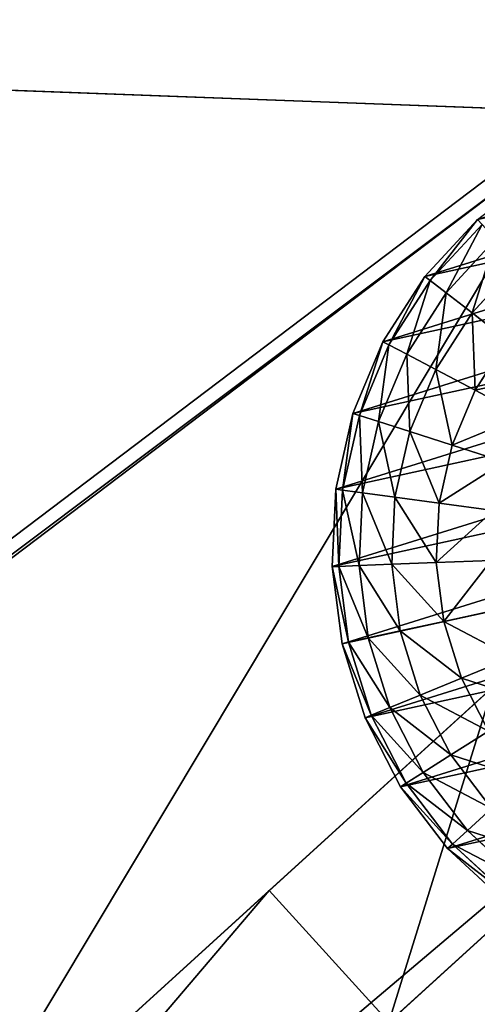
# Model space of a CAD drawing. Extents: x -3150 to 8170, y -585 to 6928.
# Drawn here: x 44 to 59, y 5577 to 5610 of the extents above; entities that cross this region are included whole.
import ezdxf

# ---------------------------------------------------------------- set-up
doc = ezdxf.new("R2010")
doc.units = 0
doc.header["$LTSCALE"] = 25.4
doc.layers.get('0').update_dxf_attribs({"color": 13, "linetype": 'CONTINUOUS'})
doc.layers.add('RASEJUMI', color=7, linetype='CONTINUOUS')
doc.layers.add('UNI-FIX', color=7, linetype='CONTINUOUS')

# ---------------------------------------------------------------- blocks, each defined once
blk = doc.blocks.new('SLAB_DFE424AA-A318-42D2-AA')
at = {"color": 0}
for p, q in [((655.878, 473.248, -8), (584.498, 475.916, -8)), ((584.498, 475.916, 8), (655.878, 473.248, 8)), ((655.878, 473.248, -8), (584.498, 475.916, -8)), ((584.498, 475.916, 8), (655.878, 473.248, 8))]:
    blk.add_line(p, q, dxfattribs=at)
at = {"color": 7}
mesh = blk.add_polyface(dxfattribs=at)
corners = [(-726.873, -10.708, -8), (-759.688, -105.067, -8), (-779.755, -59.778, -8), (-710.456, -191.038, -8), (-615.486, 78.747, -8), (-652.644, -271.491, -8), (-586.867, -345.573, -8), (-498.002, 160.028, -8), (-567.551, -362.878, -8), (-491.569, -344.766, -8), (-375.018, 232.72, -8), (-350.589, -321.658, -8), (-247.162, 296.453, -8), (-208.321, -308.666, -8), (-115.086, 350.903, -8), (-65.488, -305.857, -8), (20.539, 395.792, -8), (77.181, -313.245, -8), (159.021, 430.891, -8), (218.96, -330.791, -8), (299.653, 456.022, -8), (359.125, -358.408, -8), (441.72, 471.056, -8), (496.964, -395.953, -8), (584.498, 475.916, -8), (631.773, -443.236, -8), (655.878, 473.248, -8), (701.333, -473.364, -8), (699.001, 346.536, -8), (734.254, 208.093, -8), (709.843, -475.395, -8), (718.576, -475.916, -8), (727.267, -474.914, -8), (735.652, -472.417, -8), (759.542, 67.489, -8), (743.477, -468.502, -8), (750.502, -463.288, -8), (756.515, -456.933, -8), (761.334, -449.631, -8), (774.734, -74.561, -8), (764.811, -441.603, -8), (766.841, -433.093, -8), (766.902, -431.117, -8), (774.577, -360.1, -8), (779.755, -217.333, -8)]
mesh.append_faces([[corners[k] for k in face] for face in [(0, 1, 2), (43, 39, 44)]], dxfattribs={"vtx0": -1, "color": 7})
mesh.append_faces([[corners[k] for k in face] for face in [(1, 0, 3), (3, 4, 5), (5, 4, 6), (6, 7, 8), (8, 7, 9), (9, 10, 11), (11, 12, 13), (13, 14, 15), (15, 16, 17), (17, 18, 19), (19, 20, 21), (21, 22, 23), (23, 24, 25), (25, 26, 27), (27, 29, 30), (30, 29, 31), (31, 29, 32), (32, 29, 33), (33, 34, 35), (35, 34, 36), (36, 34, 37), (37, 34, 38), (38, 39, 40), (40, 39, 41), (41, 39, 42), (42, 39, 43)]], dxfattribs={"vtx0": -1, "vtx1": -1, "color": 7})
mesh.append_faces([[corners[k] for k in face] for face in [(3, 0, 4), (6, 4, 7), (9, 7, 10), (11, 10, 12), (13, 12, 14), (15, 14, 16), (17, 16, 18), (19, 18, 20), (21, 20, 22), (23, 22, 24), (25, 24, 26), (27, 26, 28), (27, 28, 29), (33, 29, 34), (38, 34, 39)]], dxfattribs={"vtx0": -1, "vtx2": -1, "color": 7})
mesh = blk.add_polyface(dxfattribs=at)
corners = [(-759.688, -105.067, 8), (-726.873, -10.708, 8), (-779.755, -59.778, 8), (-710.456, -191.038, 8), (-615.486, 78.747, 8), (-652.644, -271.491, 8), (-586.867, -345.573, 8), (-498.002, 160.028, 8), (-567.551, -362.878, 8), (-491.569, -344.766, 8), (-375.018, 232.72, 8), (-350.589, -321.658, 8), (-247.162, 296.453, 8), (-208.321, -308.666, 8), (-115.086, 350.903, 8), (-65.488, -305.857, 8), (20.539, 395.792, 8), (77.181, -313.245, 8), (159.021, 430.891, 8), (218.96, -330.791, 8), (299.653, 456.022, 8), (359.125, -358.408, 8), (441.72, 471.056, 8), (496.964, -395.953, 8), (584.498, 475.916, 8), (631.773, -443.236, 8), (655.878, 473.248, 8), (701.333, -473.364, 8), (699.001, 346.536, 8), (734.254, 208.093, 8), (709.843, -475.395, 8), (718.576, -475.916, 8), (727.267, -474.914, 8), (735.652, -472.417, 8), (759.542, 67.489, 8), (743.477, -468.502, 8), (750.502, -463.288, 8), (756.515, -456.933, 8), (761.334, -449.631, 8), (774.734, -74.561, 8), (764.811, -441.603, 8), (766.841, -433.093, 8), (766.902, -431.117, 8), (774.577, -360.1, 8), (779.755, -217.333, 8)]
mesh.append_faces([[corners[k] for k in face] for face in [(0, 1, 2), (39, 43, 44)]], dxfattribs={"vtx0": -1, "color": 7})
mesh.append_faces([[corners[k] for k in face] for face in [(1, 3, 4), (4, 6, 7), (7, 9, 10), (10, 11, 12), (12, 13, 14), (14, 15, 16), (16, 17, 18), (18, 19, 20), (20, 21, 22), (22, 23, 24), (24, 25, 26), (26, 27, 28), (28, 27, 29), (29, 33, 34), (34, 38, 39)]], dxfattribs={"vtx0": -1, "vtx1": -1, "color": 7})
mesh.append_faces([[corners[k] for k in face] for face in [(1, 0, 3), (4, 3, 5), (4, 5, 6), (7, 6, 8), (7, 8, 9), (10, 9, 11), (12, 11, 13), (14, 13, 15), (16, 15, 17), (18, 17, 19), (20, 19, 21), (22, 21, 23), (24, 23, 25), (26, 25, 27), (29, 27, 30), (29, 30, 31), (29, 31, 32), (29, 32, 33), (34, 33, 35), (34, 35, 36), (34, 36, 37), (34, 37, 38), (39, 38, 40), (39, 40, 41), (39, 41, 42), (39, 42, 43)]], dxfattribs={"vtx0": -1, "vtx2": -1, "color": 7})
mesh = blk.add_polyface(dxfattribs=at)
corners = [(584.498, 475.916, 8), (655.878, 473.248, -8), (584.498, 475.916, -8), (655.878, 473.248, 8)]
mesh.append_faces([[corners[k] for k in face] for face in [(0, 1, 2), (1, 0, 3)]], dxfattribs={"vtx0": -1, "color": 7})
blk = doc.blocks.new('FV160B1616')
at = {"layer": 'RASEJUMI', "color": 7}
blk.add_blockref('SLAB_DFE424AA-A318-42D2-AA', (779.755, 475.916, 24), dxfattribs=at)
blk = doc.blocks.new('OBJECT_5FA58D82-EEB9-48E1-')
at = {"color": 0}
for p, q in [((-6.425, -17.225, 359.5), (-78.938, 130.295, -352.5)), ((-6.425, -17.225, 359.5), (-78.938, 130.295, -352.5)), ((-48.234, -1.251, 244.19), (-97.673, 127.6, -351.15)), ((-48.234, -1.251, 244.19), (-97.673, 127.6, -351.15)), ((-84.323, 127.648, -352.5), (-11.81, -19.872, 359.5)), ((-84.323, 127.648, -352.5), (-11.81, -19.872, 359.5)), ((-95.094, 122.353, -352.5), (-45.655, -6.497, 242.841)), ((-95.094, 122.353, -352.5), (-45.655, -6.497, 242.841)), ((-72.6, 117.4, -352.5), (-68.106, 108.258, -305.375)), ((-72.6, 117.4, -352.5), (-68.106, 108.258, -305.375)), ((-73.491, 105.612, -305.375), (-77.985, 114.753, -352.5)), ((-73.491, 105.612, -305.375), (-77.985, 114.753, -352.5)), ((-68.106, 108.258, -305.375), (-73.491, 105.612, -305.375)), ((-68.106, 108.258, -305.375), (-73.491, 105.612, -305.375)), ((-52.768, 63.454, -140.286), (-73.491, 105.612, -305.375)), ((-52.768, 63.454, -140.286), (-73.491, 105.612, -305.375))]:
    blk.add_line(p, q, dxfattribs=at)
at = {"color": 9}
for p, q in [((-91.456, 119.512, -360), (-90.284, 117.575, -360)), ((-91.456, 119.512, -360), (-90.284, 117.575, -360)), ((-92.448, 119.024, -362.37), (-91.176, 116.922, -362.37)), ((-92.448, 119.024, -362.37), (-91.176, 116.922, -362.37)), ((-93.259, 118.625, -367.5), (-91.906, 116.388, -367.5)), ((-93.259, 118.625, -367.5), (-91.906, 116.388, -367.5)), ((-93.055, 118.726, -364.895), (-91.722, 116.523, -364.895)), ((-93.055, 118.726, -364.895), (-91.722, 116.523, -364.895)), ((-90.284, 117.575, -360), (-89.073, 118.46, -357.858)), ((-90.284, 117.575, -360), (-89.073, 118.46, -357.858)), ((-89.073, 118.46, -357.858), (-87.754, 116.952, -357.858)), ((-89.073, 118.46, -357.858), (-87.754, 116.952, -357.858)), ((-87.754, 116.952, -357.858), (-86.474, 118.286, -356.009)), ((-87.754, 116.952, -357.858), (-86.474, 118.286, -356.009)), ((-91.176, 116.922, -362.37), (-90.284, 117.575, -360)), ((-91.176, 116.922, -362.37), (-90.284, 117.575, -360)), ((-90.284, 117.575, -360), (-88.793, 115.87, -360)), ((-90.284, 117.575, -360), (-88.793, 115.87, -360)), ((-86.194, 115.696, -357.858), (-85.165, 117.232, -356.009)), ((-86.194, 115.696, -357.858), (-85.165, 117.232, -356.009)), ((-91.722, 116.523, -364.895), (-91.176, 116.922, -362.37)), ((-91.722, 116.523, -364.895), (-91.176, 116.922, -362.37)), ((-91.176, 116.922, -362.37), (-89.558, 115.073, -362.37)), ((-91.176, 116.922, -362.37), (-89.558, 115.073, -362.37)), ((-88.793, 115.87, -360), (-87.754, 116.952, -357.858)), ((-88.793, 115.87, -360), (-87.754, 116.952, -357.858)), ((-87.754, 116.952, -357.858), (-86.194, 115.696, -357.858)), ((-87.754, 116.952, -357.858), (-86.194, 115.696, -357.858)), ((-91.906, 116.388, -367.5), (-91.722, 116.523, -364.895)), ((-91.906, 116.388, -367.5), (-91.722, 116.523, -364.895)), ((-91.722, 116.523, -364.895), (-90.027, 114.585, -364.895)), ((-91.722, 116.523, -364.895), (-90.027, 114.585, -364.895)), ((-84.439, 114.731, -357.858), (-83.692, 116.422, -356.009)), ((-84.439, 114.731, -357.858), (-83.692, 116.422, -356.009)), ((-91.906, 116.388, -367.5), (-90.184, 114.42, -367.5)), ((-91.906, 116.388, -367.5), (-90.184, 114.42, -367.5)), ((-89.558, 115.073, -362.37), (-88.793, 115.87, -360)), ((-89.558, 115.073, -362.37), (-88.793, 115.87, -360)), ((-88.793, 115.87, -360), (-87.029, 114.451, -360)), ((-88.793, 115.87, -360), (-87.029, 114.451, -360)), ((-82.543, 114.085, -357.858), (-82.101, 115.88, -356.009)), ((-82.543, 114.085, -357.858), (-82.101, 115.88, -356.009)), ((-87.029, 114.451, -360), (-86.194, 115.696, -357.858)), ((-87.029, 114.451, -360), (-86.194, 115.696, -357.858)), ((-86.194, 115.696, -357.858), (-84.439, 114.731, -357.858)), ((-86.194, 115.696, -357.858), (-84.439, 114.731, -357.858)), ((-80.564, 113.777, -357.858), (-80.441, 115.622, -356.009)), ((-80.564, 113.777, -357.858), (-80.441, 115.622, -356.009)), ((-78.561, 113.818, -357.858), (-78.76, 115.657, -356.009)), ((-78.561, 113.818, -357.858), (-78.76, 115.657, -356.009)), ((-90.027, 114.585, -364.895), (-89.558, 115.073, -362.37)), ((-90.027, 114.585, -364.895), (-89.558, 115.073, -362.37)), ((-89.558, 115.073, -362.37), (-87.644, 113.533, -362.37)), ((-89.558, 115.073, -362.37), (-87.644, 113.533, -362.37)), ((-90.184, 114.42, -367.5), (-90.027, 114.585, -364.895)), ((-90.184, 114.42, -367.5), (-90.027, 114.585, -364.895)), ((-90.184, 114.42, -367.5), (-88.147, 112.781, -367.5)), ((-90.184, 114.42, -367.5), (-88.147, 112.781, -367.5)), ((-90.027, 114.585, -364.895), (-88.02, 112.97, -364.895)), ((-90.027, 114.585, -364.895), (-88.02, 112.97, -364.895)), ((-87.644, 113.533, -362.37), (-87.029, 114.451, -360)), ((-87.644, 113.533, -362.37), (-87.029, 114.451, -360)), ((-87.029, 114.451, -360), (-85.045, 113.359, -360)), ((-87.029, 114.451, -360), (-85.045, 113.359, -360)), ((-85.045, 113.359, -360), (-84.439, 114.731, -357.858)), ((-85.045, 113.359, -360), (-84.439, 114.731, -357.858)), ((-84.439, 114.731, -357.858), (-82.543, 114.085, -357.858)), ((-84.439, 114.731, -357.858), (-82.543, 114.085, -357.858)), ((-82.902, 112.628, -360), (-82.543, 114.085, -357.858)), ((-82.902, 112.628, -360), (-82.543, 114.085, -357.858)), ((-82.543, 114.085, -357.858), (-80.564, 113.777, -357.858)), ((-82.543, 114.085, -357.858), (-80.564, 113.777, -357.858)), ((-78.561, 113.818, -357.858), (-76.596, 114.207, -357.858)), ((-78.561, 113.818, -357.858), (-76.596, 114.207, -357.858)), ((-76.179, 112.766, -360), (-76.596, 114.207, -357.858)), ((-76.179, 112.766, -360), (-76.596, 114.207, -357.858)), ((-80.664, 112.281, -360), (-80.564, 113.777, -357.858)), ((-80.664, 112.281, -360), (-80.564, 113.777, -357.858)), ((-80.564, 113.777, -357.858), (-78.561, 113.818, -357.858)), ((-80.564, 113.777, -357.858), (-78.561, 113.818, -357.858)), ((-78.4, 112.327, -360), (-78.561, 113.818, -357.858)), ((-78.4, 112.327, -360), (-78.561, 113.818, -357.858)), ((-73.58, 112.593, -362.37), (-71.478, 113.865, -362.37)), ((-73.58, 112.593, -362.37), (-71.478, 113.865, -362.37)), ((-88.02, 112.97, -364.895), (-87.644, 113.533, -362.37)), ((-88.02, 112.97, -364.895), (-87.644, 113.533, -362.37)), ((-87.644, 113.533, -362.37), (-85.491, 112.348, -362.37)), ((-87.644, 113.533, -362.37), (-85.491, 112.348, -362.37)), ((-76.179, 112.766, -360), (-74.067, 113.584, -360)), ((-76.179, 112.766, -360), (-74.067, 113.584, -360)), ((-73.58, 112.593, -362.37), (-74.067, 113.584, -360)), ((-73.58, 112.593, -362.37), (-74.067, 113.584, -360)), ((-85.491, 112.348, -362.37), (-85.045, 113.359, -360)), ((-85.491, 112.348, -362.37), (-85.045, 113.359, -360)), ((-85.045, 113.359, -360), (-82.902, 112.628, -360)), ((-85.045, 113.359, -360), (-82.902, 112.628, -360)), ((-73.281, 111.985, -364.895), (-71.078, 113.318, -364.895)), ((-73.281, 111.985, -364.895), (-71.078, 113.318, -364.895)), ((-73.181, 111.781, -367.5), (-70.944, 113.134, -367.5)), ((-73.181, 111.781, -367.5), (-70.944, 113.134, -367.5)), ((-88.147, 112.781, -367.5), (-88.02, 112.97, -364.895)), ((-88.147, 112.781, -367.5), (-88.02, 112.97, -364.895)), ((-88.147, 112.781, -367.5), (-85.857, 111.521, -367.5)), ((-88.147, 112.781, -367.5), (-85.857, 111.521, -367.5)), ((-88.02, 112.97, -364.895), (-85.765, 111.729, -364.895)), ((-88.02, 112.97, -364.895), (-85.765, 111.729, -364.895)), ((-78.4, 112.327, -360), (-76.179, 112.766, -360)), ((-78.4, 112.327, -360), (-76.179, 112.766, -360)), ((-75.871, 111.705, -362.37), (-76.179, 112.766, -360)), ((-75.871, 111.705, -362.37), (-76.179, 112.766, -360)), ((-83.166, 111.555, -362.37), (-82.902, 112.628, -360)), ((-83.166, 111.555, -362.37), (-82.902, 112.628, -360)), ((-82.902, 112.628, -360), (-80.664, 112.281, -360)), ((-82.902, 112.628, -360), (-80.664, 112.281, -360)), ((-75.871, 111.705, -362.37), (-73.58, 112.593, -362.37)), ((-75.871, 111.705, -362.37), (-73.58, 112.593, -362.37)), ((-73.281, 111.985, -364.895), (-73.58, 112.593, -362.37)), ((-73.281, 111.985, -364.895), (-73.58, 112.593, -362.37)), ((-85.765, 111.729, -364.895), (-85.491, 112.348, -362.37)), ((-85.765, 111.729, -364.895), (-85.491, 112.348, -362.37)), ((-85.491, 112.348, -362.37), (-83.166, 111.555, -362.37)), ((-85.491, 112.348, -362.37), (-83.166, 111.555, -362.37)), ((-80.738, 111.178, -362.37), (-80.664, 112.281, -360)), ((-80.738, 111.178, -362.37), (-80.664, 112.281, -360)), ((-80.664, 112.281, -360), (-78.4, 112.327, -360)), ((-80.664, 112.281, -360), (-78.4, 112.327, -360)), ((-78.281, 111.229, -362.37), (-78.4, 112.327, -360)), ((-78.281, 111.229, -362.37), (-78.4, 112.327, -360)), ((-75.682, 111.055, -364.895), (-73.281, 111.985, -364.895)), ((-75.682, 111.055, -364.895), (-73.281, 111.985, -364.895)), ((-75.619, 110.836, -367.5), (-73.181, 111.781, -367.5)), ((-75.619, 110.836, -367.5), (-73.181, 111.781, -367.5)), ((-73.181, 111.781, -367.5), (-73.281, 111.985, -364.895)), ((-73.181, 111.781, -367.5), (-73.281, 111.985, -364.895)), ((-85.857, 111.521, -367.5), (-85.765, 111.729, -364.895)), ((-85.857, 111.521, -367.5), (-85.765, 111.729, -364.895)), ((-85.857, 111.521, -367.5), (-83.382, 110.677, -367.5)), ((-85.857, 111.521, -367.5), (-83.382, 110.677, -367.5)), ((-85.765, 111.729, -364.895), (-83.327, 110.898, -364.895)), ((-85.765, 111.729, -364.895), (-83.327, 110.898, -364.895)), ((-83.327, 110.898, -364.895), (-83.166, 111.555, -362.37)), ((-83.327, 110.898, -364.895), (-83.166, 111.555, -362.37)), ((-83.166, 111.555, -362.37), (-80.738, 111.178, -362.37)), ((-83.166, 111.555, -362.37), (-80.738, 111.178, -362.37)), ((-78.281, 111.229, -362.37), (-75.871, 111.705, -362.37)), ((-78.281, 111.229, -362.37), (-75.871, 111.705, -362.37)), ((-75.682, 111.055, -364.895), (-75.871, 111.705, -362.37)), ((-75.682, 111.055, -364.895), (-75.871, 111.705, -362.37)), ((-80.783, 110.503, -364.895), (-80.738, 111.178, -362.37)), ((-80.783, 110.503, -364.895), (-80.738, 111.178, -362.37)), ((-80.738, 111.178, -362.37), (-78.281, 111.229, -362.37)), ((-80.738, 111.178, -362.37), (-78.281, 111.229, -362.37)), ((-78.208, 110.556, -364.895), (-78.281, 111.229, -362.37)), ((-78.208, 110.556, -364.895), (-78.281, 111.229, -362.37)), ((-83.382, 110.677, -367.5), (-83.327, 110.898, -364.895)), ((-83.382, 110.677, -367.5), (-83.327, 110.898, -364.895)), ((-83.327, 110.898, -364.895), (-80.783, 110.503, -364.895)), ((-83.327, 110.898, -364.895), (-80.783, 110.503, -364.895)), ((-78.208, 110.556, -364.895), (-75.682, 111.055, -364.895)), ((-78.208, 110.556, -364.895), (-75.682, 111.055, -364.895)), ((-78.184, 110.329, -367.5), (-75.619, 110.836, -367.5)), ((-78.184, 110.329, -367.5), (-75.619, 110.836, -367.5)), ((-75.619, 110.836, -367.5), (-75.682, 111.055, -364.895)), ((-75.619, 110.836, -367.5), (-75.682, 111.055, -364.895)), ((-83.382, 110.677, -367.5), (-80.798, 110.276, -367.5)), ((-83.382, 110.677, -367.5), (-80.798, 110.276, -367.5)), ((-80.798, 110.276, -367.5), (-80.783, 110.503, -364.895)), ((-80.798, 110.276, -367.5), (-80.783, 110.503, -364.895)), ((-80.783, 110.503, -364.895), (-78.208, 110.556, -364.895)), ((-80.783, 110.503, -364.895), (-78.208, 110.556, -364.895)), ((-78.184, 110.329, -367.5), (-78.208, 110.556, -364.895)), ((-78.184, 110.329, -367.5), (-78.208, 110.556, -364.895)), ((-80.798, 110.276, -367.5), (-78.184, 110.329, -367.5)), ((-80.798, 110.276, -367.5), (-78.184, 110.329, -367.5))]:
    blk.add_line(p, q, dxfattribs=at)
at = {"color": 18}
mesh = blk.add_polyface(dxfattribs=at)
corners = [(-48.234, -1.251, 244.19), (-70.75, 140.834, -351.15), (-97.673, 127.6, -351.15), (3.738, 18.646, 266.153), (-46.592, -3.749, 257.037), (-48.593, -15.891, 300.416), (15.992, 13.583, 309.249), (-57.624, -31.009, 341.925), (34.801, 12.292, 350.209), (-65.518, -39.826, 361.115), (42.175, 13.111, 361.115)]
mesh.append_faces([[corners[k] for k in face] for face in [(0, 1, 2), (8, 9, 10)]], dxfattribs={"vtx0": -1, "color": 18})
mesh.append_faces([[corners[k] for k in face] for face in [(1, 0, 3), (3, 5, 6), (6, 7, 8)]], dxfattribs={"vtx0": -1, "vtx1": -1, "color": 18})
mesh.append_faces([[corners[k] for k in face] for face in [(3, 0, 4), (3, 4, 5), (6, 5, 7), (8, 7, 9)]], dxfattribs={"vtx0": -1, "vtx2": -1, "color": 18})
mesh = blk.add_polyface(dxfattribs=at)
corners = [(-68.171, 135.587, -352.5), (1.075, 22.987, 244.19), (3.654, 17.74, 242.841), (-70.75, 140.834, -351.15)]
mesh.append_faces([[corners[k] for k in face] for face in [(0, 1, 2), (1, 0, 3)]], dxfattribs={"vtx0": -1, "color": 18})
at = {"color": 9}
mesh = blk.add_polyface(dxfattribs=at)
corners = [(-94.363, 128.826, -367.5), (-94.711, 123.629, -367.5), (-94.764, 126.243, -367.5), (-94.204, 121.063, -367.5), (-93.52, 131.301, -367.5), (-93.259, 118.625, -367.5), (-92.259, 133.592, -367.5), (-91.906, 116.388, -367.5), (-90.62, 135.629, -367.5), (-90.184, 114.42, -367.5), (-88.652, 137.35, -367.5), (-88.147, 112.781, -367.5), (-86.415, 138.704, -367.5), (-85.857, 111.521, -367.5), (-83.977, 139.649, -367.5), (-83.382, 110.677, -367.5), (-81.412, 140.155, -367.5), (-80.798, 110.276, -367.5), (-78.797, 140.209, -367.5), (-78.184, 110.329, -367.5), (-76.214, 139.808, -367.5), (-75.619, 110.836, -367.5), (-73.739, 138.964, -367.5), (-73.181, 111.781, -367.5), (-71.448, 137.704, -367.5), (-70.944, 113.134, -367.5), (-69.411, 136.065, -367.5), (-68.976, 114.856, -367.5), (-67.69, 134.097, -367.5), (-67.336, 116.893, -367.5), (-66.336, 131.859, -367.5), (-66.076, 119.184, -367.5), (-65.392, 129.421, -367.5), (-65.232, 121.658, -367.5), (-64.885, 126.856, -367.5), (-64.831, 124.242, -367.5)]
mesh.append_faces([[corners[k] for k in face] for face in [(0, 1, 2), (33, 34, 35)]], dxfattribs={"vtx0": -1, "color": 9})
mesh.append_faces([[corners[k] for k in face] for face in [(1, 0, 3), (3, 4, 5), (5, 6, 7), (7, 8, 9), (9, 10, 11), (11, 12, 13), (13, 14, 15), (15, 16, 17), (17, 18, 19), (19, 20, 21), (21, 22, 23), (23, 24, 25), (25, 26, 27), (27, 28, 29), (29, 30, 31), (31, 32, 33)]], dxfattribs={"vtx0": -1, "vtx1": -1, "color": 9})
mesh.append_faces([[corners[k] for k in face] for face in [(3, 0, 4), (5, 4, 6), (7, 6, 8), (9, 8, 10), (11, 10, 12), (13, 12, 14), (15, 14, 16), (17, 16, 18), (19, 18, 20), (21, 20, 22), (23, 22, 24), (25, 24, 26), (27, 26, 28), (29, 28, 30), (31, 30, 32), (33, 32, 34)]], dxfattribs={"vtx0": -1, "vtx2": -1, "color": 9})
at = {"color": 18}
mesh = blk.add_polyface(dxfattribs=at)
corners = [(6.317, 13.4, 264.803), (-95.094, 122.353, -352.5), (-68.171, 135.587, -352.5), (-45.655, -6.497, 242.841), (-44.013, -8.995, 255.688), (-46.014, -21.138, 299.066), (18.571, 8.336, 307.9), (-55.045, -36.256, 340.575), (37.38, 7.045, 348.859), (-62.939, -45.072, 359.765), (44.754, 7.864, 359.765)]
mesh.append_faces([[corners[k] for k in face] for face in [(0, 1, 2), (9, 8, 10)]], dxfattribs={"vtx0": -1, "color": 18})
mesh.append_faces([[corners[k] for k in face] for face in [(1, 0, 3), (3, 0, 4), (4, 0, 5), (5, 6, 7), (7, 8, 9)]], dxfattribs={"vtx0": -1, "vtx1": -1, "color": 18})
mesh.append_faces([[corners[k] for k in face] for face in [(5, 0, 6), (7, 6, 8)]], dxfattribs={"vtx0": -1, "vtx2": -1, "color": 18})
mesh = blk.add_polyface(dxfattribs=at)
corners = [(-11.81, -19.872, 359.5), (-78.938, 130.295, -352.5), (-84.323, 127.648, -352.5), (-6.425, -17.225, 359.5)]
mesh.append_faces([[corners[k] for k in face] for face in [(0, 1, 2), (1, 0, 3)]], dxfattribs={"vtx0": -1, "color": 18})
mesh = blk.add_polyface(dxfattribs=at)
corners = [(23.447, -77.996, 257.192), (-6.425, -17.225, 359.5), (33.866, -99.193, 359.5), (6.808, -44.145, 180.104), (-22.383, 15.24, 21.73), (-47.384, 66.101, -140.286), (-78.938, 130.295, -352.5), (-68.106, 108.258, -305.375), (-72.6, 117.4, -352.5)]
mesh.append_faces([[corners[k] for k in face] for face in [(0, 1, 2), (6, 7, 8)]], dxfattribs={"vtx0": -1, "color": 18})
mesh.append_faces([[corners[k] for k in face] for face in [(1, 5, 6)]], dxfattribs={"vtx0": -1, "vtx1": -1, "color": 18})
mesh.append_faces([[corners[k] for k in face] for face in [(1, 0, 3), (1, 3, 4), (1, 4, 5), (6, 5, 7)]], dxfattribs={"vtx0": -1, "vtx2": -1, "color": 18})
mesh = blk.add_polyface(dxfattribs=at)
corners = [(-48.234, -1.251, 244.19), (-95.094, 122.353, -352.5), (-45.655, -6.497, 242.841), (-97.673, 127.6, -351.15)]
mesh.append_faces([[corners[k] for k in face] for face in [(0, 1, 2), (1, 0, 3)]], dxfattribs={"vtx0": -1, "color": 18})
mesh = blk.add_polyface(dxfattribs=at)
corners = [(-11.81, -19.872, 359.5), (18.062, -80.643, 257.192), (28.482, -101.84, 359.5), (1.423, -46.792, 180.104), (-27.768, 12.593, 21.73), (-52.768, 63.454, -140.286), (-84.323, 127.648, -352.5), (-73.491, 105.612, -305.375), (-77.985, 114.753, -352.5)]
mesh.append_faces([[corners[k] for k in face] for face in [(0, 1, 2), (7, 6, 8)]], dxfattribs={"vtx0": -1, "color": 18})
mesh.append_faces([[corners[k] for k in face] for face in [(1, 0, 3), (3, 0, 4), (4, 0, 5), (5, 6, 7)]], dxfattribs={"vtx0": -1, "vtx1": -1, "color": 18})
mesh.append_faces([[corners[k] for k in face] for face in [(5, 0, 6)]], dxfattribs={"vtx0": -1, "vtx2": -1, "color": 18})
at = {"color": 9}
mesh = blk.add_polyface(dxfattribs=at)
corners = [(-89.073, 118.46, -357.858), (-91.456, 119.512, -360), (-90.284, 117.575, -360), (-90.11, 120.173, -357.858)]
mesh.append_faces([[corners[k] for k in face] for face in [(0, 1, 2), (1, 0, 3)]], dxfattribs={"vtx0": -1, "color": 9})
mesh = blk.add_polyface(dxfattribs=at)
corners = [(-90.284, 117.575, -360), (-92.448, 119.024, -362.37), (-91.176, 116.922, -362.37), (-91.456, 119.512, -360)]
mesh.append_faces([[corners[k] for k in face] for face in [(0, 1, 2), (1, 0, 3)]], dxfattribs={"vtx0": -1, "color": 9})
mesh = blk.add_polyface(dxfattribs=at)
corners = [(-87.754, 116.952, -357.858), (-87.581, 119.551, -356.009), (-89.073, 118.46, -357.858), (-86.474, 118.286, -356.009)]
mesh.append_faces([[corners[k] for k in face] for face in [(0, 1, 2), (1, 0, 3)]], dxfattribs={"vtx0": -1, "color": 9})
mesh = blk.add_polyface(dxfattribs=at)
corners = [(-91.176, 116.922, -362.37), (-93.055, 118.726, -364.895), (-91.722, 116.523, -364.895), (-92.448, 119.024, -362.37)]
mesh.append_faces([[corners[k] for k in face] for face in [(0, 1, 2), (1, 0, 3)]], dxfattribs={"vtx0": -1, "color": 9})
mesh = blk.add_polyface(dxfattribs=at)
corners = [(-91.722, 116.523, -364.895), (-93.259, 118.625, -367.5), (-91.906, 116.388, -367.5), (-93.055, 118.726, -364.895)]
mesh.append_faces([[corners[k] for k in face] for face in [(0, 1, 2), (1, 0, 3)]], dxfattribs={"vtx0": -1, "color": 9})
mesh = blk.add_polyface(dxfattribs=at)
corners = [(-87.754, 116.952, -357.858), (-90.284, 117.575, -360), (-88.793, 115.87, -360), (-89.073, 118.46, -357.858)]
mesh.append_faces([[corners[k] for k in face] for face in [(0, 1, 2), (1, 0, 3)]], dxfattribs={"vtx0": -1, "color": 9})
mesh = blk.add_polyface(dxfattribs=at)
corners = [(-86.194, 115.696, -357.858), (-86.474, 118.286, -356.009), (-87.754, 116.952, -357.858), (-85.165, 117.232, -356.009)]
mesh.append_faces([[corners[k] for k in face] for face in [(0, 1, 2), (1, 0, 3)]], dxfattribs={"vtx0": -1, "color": 9})
mesh = blk.add_polyface(dxfattribs=at)
corners = [(-88.793, 115.87, -360), (-91.176, 116.922, -362.37), (-89.558, 115.073, -362.37), (-90.284, 117.575, -360)]
mesh.append_faces([[corners[k] for k in face] for face in [(0, 1, 2), (1, 0, 3)]], dxfattribs={"vtx0": -1, "color": 9})
mesh = blk.add_polyface(dxfattribs=at)
corners = [(-84.439, 114.731, -357.858), (-85.165, 117.232, -356.009), (-86.194, 115.696, -357.858), (-83.692, 116.422, -356.009)]
mesh.append_faces([[corners[k] for k in face] for face in [(0, 1, 2), (1, 0, 3)]], dxfattribs={"vtx0": -1, "color": 9})
at = {"color": 18}
mesh = blk.add_polyface(dxfattribs=at)
corners = [(-68.106, 108.258, -305.375), (-77.985, 114.753, -352.5), (-72.6, 117.4, -352.5), (-73.491, 105.612, -305.375)]
mesh.append_faces([[corners[k] for k in face] for face in [(0, 1, 2), (1, 0, 3)]], dxfattribs={"vtx0": -1, "color": 18})
at = {"color": 9}
mesh = blk.add_polyface(dxfattribs=at)
corners = [(-89.558, 115.073, -362.37), (-91.722, 116.523, -364.895), (-90.027, 114.585, -364.895), (-91.176, 116.922, -362.37)]
mesh.append_faces([[corners[k] for k in face] for face in [(0, 1, 2), (1, 0, 3)]], dxfattribs={"vtx0": -1, "color": 9})
mesh = blk.add_polyface(dxfattribs=at)
corners = [(-86.194, 115.696, -357.858), (-88.793, 115.87, -360), (-87.029, 114.451, -360), (-87.754, 116.952, -357.858)]
mesh.append_faces([[corners[k] for k in face] for face in [(0, 1, 2), (1, 0, 3)]], dxfattribs={"vtx0": -1, "color": 9})
mesh = blk.add_polyface(dxfattribs=at)
corners = [(-90.027, 114.585, -364.895), (-91.906, 116.388, -367.5), (-90.184, 114.42, -367.5), (-91.722, 116.523, -364.895)]
mesh.append_faces([[corners[k] for k in face] for face in [(0, 1, 2), (1, 0, 3)]], dxfattribs={"vtx0": -1, "color": 9})
mesh = blk.add_polyface(dxfattribs=at)
corners = [(-82.543, 114.085, -357.858), (-83.692, 116.422, -356.009), (-84.439, 114.731, -357.858), (-82.101, 115.88, -356.009)]
mesh.append_faces([[corners[k] for k in face] for face in [(0, 1, 2), (1, 0, 3)]], dxfattribs={"vtx0": -1, "color": 9})
mesh = blk.add_polyface(dxfattribs=at)
corners = [(-87.029, 114.451, -360), (-89.558, 115.073, -362.37), (-87.644, 113.533, -362.37), (-88.793, 115.87, -360)]
mesh.append_faces([[corners[k] for k in face] for face in [(0, 1, 2), (1, 0, 3)]], dxfattribs={"vtx0": -1, "color": 9})
mesh = blk.add_polyface(dxfattribs=at)
corners = [(-80.564, 113.777, -357.858), (-82.101, 115.88, -356.009), (-82.543, 114.085, -357.858), (-80.441, 115.622, -356.009)]
mesh.append_faces([[corners[k] for k in face] for face in [(0, 1, 2), (1, 0, 3)]], dxfattribs={"vtx0": -1, "color": 9})
mesh = blk.add_polyface(dxfattribs=at)
corners = [(-78.561, 113.818, -357.858), (-77.112, 115.982, -356.009), (-78.76, 115.657, -356.009), (-76.596, 114.207, -357.858)]
mesh.append_faces([[corners[k] for k in face] for face in [(0, 1, 2), (1, 0, 3)]], dxfattribs={"vtx0": -1, "color": 9})
mesh = blk.add_polyface(dxfattribs=at)
corners = [(-84.439, 114.731, -357.858), (-87.029, 114.451, -360), (-85.045, 113.359, -360), (-86.194, 115.696, -357.858)]
mesh.append_faces([[corners[k] for k in face] for face in [(0, 1, 2), (1, 0, 3)]], dxfattribs={"vtx0": -1, "color": 9})
mesh = blk.add_polyface(dxfattribs=at)
corners = [(-78.76, 115.657, -356.009), (-80.564, 113.777, -357.858), (-78.561, 113.818, -357.858), (-80.441, 115.622, -356.009)]
mesh.append_faces([[corners[k] for k in face] for face in [(0, 1, 2), (1, 0, 3)]], dxfattribs={"vtx0": -1, "color": 9})
mesh = blk.add_polyface(dxfattribs=at)
corners = [(-87.644, 113.533, -362.37), (-90.027, 114.585, -364.895), (-88.02, 112.97, -364.895), (-89.558, 115.073, -362.37)]
mesh.append_faces([[corners[k] for k in face] for face in [(0, 1, 2), (1, 0, 3)]], dxfattribs={"vtx0": -1, "color": 9})
mesh = blk.add_polyface(dxfattribs=at)
corners = [(-74.729, 114.93, -357.858), (-76.179, 112.766, -360), (-74.067, 113.584, -360), (-76.596, 114.207, -357.858)]
mesh.append_faces([[corners[k] for k in face] for face in [(0, 1, 2), (1, 0, 3)]], dxfattribs={"vtx0": -1, "color": 9})
mesh = blk.add_polyface(dxfattribs=at)
corners = [(-72.13, 114.757, -360), (-73.58, 112.593, -362.37), (-71.478, 113.865, -362.37), (-74.067, 113.584, -360)]
mesh.append_faces([[corners[k] for k in face] for face in [(0, 1, 2), (1, 0, 3)]], dxfattribs={"vtx0": -1, "color": 9})
mesh = blk.add_polyface(dxfattribs=at)
corners = [(-88.02, 112.97, -364.895), (-90.184, 114.42, -367.5), (-88.147, 112.781, -367.5), (-90.027, 114.585, -364.895)]
mesh.append_faces([[corners[k] for k in face] for face in [(0, 1, 2), (1, 0, 3)]], dxfattribs={"vtx0": -1, "color": 9})
mesh = blk.add_polyface(dxfattribs=at)
corners = [(-85.045, 113.359, -360), (-87.644, 113.533, -362.37), (-85.491, 112.348, -362.37), (-87.029, 114.451, -360)]
mesh.append_faces([[corners[k] for k in face] for face in [(0, 1, 2), (1, 0, 3)]], dxfattribs={"vtx0": -1, "color": 9})
mesh = blk.add_polyface(dxfattribs=at)
corners = [(-82.543, 114.085, -357.858), (-85.045, 113.359, -360), (-82.902, 112.628, -360), (-84.439, 114.731, -357.858)]
mesh.append_faces([[corners[k] for k in face] for face in [(0, 1, 2), (1, 0, 3)]], dxfattribs={"vtx0": -1, "color": 9})
mesh = blk.add_polyface(dxfattribs=at)
corners = [(-80.564, 113.777, -357.858), (-82.902, 112.628, -360), (-80.664, 112.281, -360), (-82.543, 114.085, -357.858)]
mesh.append_faces([[corners[k] for k in face] for face in [(0, 1, 2), (1, 0, 3)]], dxfattribs={"vtx0": -1, "color": 9})
mesh = blk.add_polyface(dxfattribs=at)
corners = [(-76.596, 114.207, -357.858), (-78.4, 112.327, -360), (-76.179, 112.766, -360), (-78.561, 113.818, -357.858)]
mesh.append_faces([[corners[k] for k in face] for face in [(0, 1, 2), (1, 0, 3)]], dxfattribs={"vtx0": -1, "color": 9})
mesh = blk.add_polyface(dxfattribs=at)
corners = [(-78.561, 113.818, -357.858), (-80.664, 112.281, -360), (-78.4, 112.327, -360), (-80.564, 113.777, -357.858)]
mesh.append_faces([[corners[k] for k in face] for face in [(0, 1, 2), (1, 0, 3)]], dxfattribs={"vtx0": -1, "color": 9})
mesh = blk.add_polyface(dxfattribs=at)
corners = [(-71.478, 113.865, -362.37), (-73.281, 111.985, -364.895), (-71.078, 113.318, -364.895), (-73.58, 112.593, -362.37)]
mesh.append_faces([[corners[k] for k in face] for face in [(0, 1, 2), (1, 0, 3)]], dxfattribs={"vtx0": -1, "color": 9})
mesh = blk.add_polyface(dxfattribs=at)
corners = [(-85.491, 112.348, -362.37), (-88.02, 112.97, -364.895), (-85.765, 111.729, -364.895), (-87.644, 113.533, -362.37)]
mesh.append_faces([[corners[k] for k in face] for face in [(0, 1, 2), (1, 0, 3)]], dxfattribs={"vtx0": -1, "color": 9})
mesh = blk.add_polyface(dxfattribs=at)
corners = [(-74.067, 113.584, -360), (-75.871, 111.705, -362.37), (-73.58, 112.593, -362.37), (-76.179, 112.766, -360)]
mesh.append_faces([[corners[k] for k in face] for face in [(0, 1, 2), (1, 0, 3)]], dxfattribs={"vtx0": -1, "color": 9})
mesh = blk.add_polyface(dxfattribs=at)
corners = [(-82.902, 112.628, -360), (-85.491, 112.348, -362.37), (-83.166, 111.555, -362.37), (-85.045, 113.359, -360)]
mesh.append_faces([[corners[k] for k in face] for face in [(0, 1, 2), (1, 0, 3)]], dxfattribs={"vtx0": -1, "color": 9})
mesh = blk.add_polyface(dxfattribs=at)
corners = [(-71.078, 113.318, -364.895), (-73.181, 111.781, -367.5), (-70.944, 113.134, -367.5), (-73.281, 111.985, -364.895)]
mesh.append_faces([[corners[k] for k in face] for face in [(0, 1, 2), (1, 0, 3)]], dxfattribs={"vtx0": -1, "color": 9})
mesh = blk.add_polyface(dxfattribs=at)
corners = [(-85.765, 111.729, -364.895), (-88.147, 112.781, -367.5), (-85.857, 111.521, -367.5), (-88.02, 112.97, -364.895)]
mesh.append_faces([[corners[k] for k in face] for face in [(0, 1, 2), (1, 0, 3)]], dxfattribs={"vtx0": -1, "color": 9})
mesh = blk.add_polyface(dxfattribs=at)
corners = [(-76.179, 112.766, -360), (-78.281, 111.229, -362.37), (-75.871, 111.705, -362.37), (-78.4, 112.327, -360)]
mesh.append_faces([[corners[k] for k in face] for face in [(0, 1, 2), (1, 0, 3)]], dxfattribs={"vtx0": -1, "color": 9})
mesh = blk.add_polyface(dxfattribs=at)
corners = [(-80.664, 112.281, -360), (-83.166, 111.555, -362.37), (-80.738, 111.178, -362.37), (-82.902, 112.628, -360)]
mesh.append_faces([[corners[k] for k in face] for face in [(0, 1, 2), (1, 0, 3)]], dxfattribs={"vtx0": -1, "color": 9})
mesh = blk.add_polyface(dxfattribs=at)
corners = [(-73.58, 112.593, -362.37), (-75.682, 111.055, -364.895), (-73.281, 111.985, -364.895), (-75.871, 111.705, -362.37)]
mesh.append_faces([[corners[k] for k in face] for face in [(0, 1, 2), (1, 0, 3)]], dxfattribs={"vtx0": -1, "color": 9})
mesh = blk.add_polyface(dxfattribs=at)
corners = [(-83.166, 111.555, -362.37), (-85.765, 111.729, -364.895), (-83.327, 110.898, -364.895), (-85.491, 112.348, -362.37)]
mesh.append_faces([[corners[k] for k in face] for face in [(0, 1, 2), (1, 0, 3)]], dxfattribs={"vtx0": -1, "color": 9})
mesh = blk.add_polyface(dxfattribs=at)
corners = [(-78.4, 112.327, -360), (-80.738, 111.178, -362.37), (-78.281, 111.229, -362.37), (-80.664, 112.281, -360)]
mesh.append_faces([[corners[k] for k in face] for face in [(0, 1, 2), (1, 0, 3)]], dxfattribs={"vtx0": -1, "color": 9})
mesh = blk.add_polyface(dxfattribs=at)
corners = [(-73.281, 111.985, -364.895), (-75.619, 110.836, -367.5), (-73.181, 111.781, -367.5), (-75.682, 111.055, -364.895)]
mesh.append_faces([[corners[k] for k in face] for face in [(0, 1, 2), (1, 0, 3)]], dxfattribs={"vtx0": -1, "color": 9})
mesh = blk.add_polyface(dxfattribs=at)
corners = [(-83.327, 110.898, -364.895), (-85.857, 111.521, -367.5), (-83.382, 110.677, -367.5), (-85.765, 111.729, -364.895)]
mesh.append_faces([[corners[k] for k in face] for face in [(0, 1, 2), (1, 0, 3)]], dxfattribs={"vtx0": -1, "color": 9})
mesh = blk.add_polyface(dxfattribs=at)
corners = [(-80.738, 111.178, -362.37), (-83.327, 110.898, -364.895), (-80.783, 110.503, -364.895), (-83.166, 111.555, -362.37)]
mesh.append_faces([[corners[k] for k in face] for face in [(0, 1, 2), (1, 0, 3)]], dxfattribs={"vtx0": -1, "color": 9})
mesh = blk.add_polyface(dxfattribs=at)
corners = [(-75.871, 111.705, -362.37), (-78.208, 110.556, -364.895), (-75.682, 111.055, -364.895), (-78.281, 111.229, -362.37)]
mesh.append_faces([[corners[k] for k in face] for face in [(0, 1, 2), (1, 0, 3)]], dxfattribs={"vtx0": -1, "color": 9})
mesh = blk.add_polyface(dxfattribs=at)
corners = [(-78.281, 111.229, -362.37), (-80.783, 110.503, -364.895), (-78.208, 110.556, -364.895), (-80.738, 111.178, -362.37)]
mesh.append_faces([[corners[k] for k in face] for face in [(0, 1, 2), (1, 0, 3)]], dxfattribs={"vtx0": -1, "color": 9})
mesh = blk.add_polyface(dxfattribs=at)
corners = [(-80.783, 110.503, -364.895), (-83.382, 110.677, -367.5), (-80.798, 110.276, -367.5), (-83.327, 110.898, -364.895)]
mesh.append_faces([[corners[k] for k in face] for face in [(0, 1, 2), (1, 0, 3)]], dxfattribs={"vtx0": -1, "color": 9})
mesh = blk.add_polyface(dxfattribs=at)
corners = [(-75.682, 111.055, -364.895), (-78.184, 110.329, -367.5), (-75.619, 110.836, -367.5), (-78.208, 110.556, -364.895)]
mesh.append_faces([[corners[k] for k in face] for face in [(0, 1, 2), (1, 0, 3)]], dxfattribs={"vtx0": -1, "color": 9})
mesh = blk.add_polyface(dxfattribs=at)
corners = [(-78.208, 110.556, -364.895), (-80.798, 110.276, -367.5), (-78.184, 110.329, -367.5), (-80.783, 110.503, -364.895)]
mesh.append_faces([[corners[k] for k in face] for face in [(0, 1, 2), (1, 0, 3)]], dxfattribs={"vtx0": -1, "color": 9})
at = {"color": 18}
mesh = blk.add_polyface(dxfattribs=at)
corners = [(-47.384, 66.101, -140.286), (-73.491, 105.612, -305.375), (-68.106, 108.258, -305.375), (-52.768, 63.454, -140.286)]
mesh.append_faces([[corners[k] for k in face] for face in [(0, 1, 2), (1, 0, 3)]], dxfattribs={"vtx0": -1, "color": 18})
blk = doc.blocks.new('FKAJAS160')
at = {"layer": 'UNI-FIX', "color": 18, "rotation": 286.1000000000001}
blk.add_blockref('OBJECT_5FA58D82-EEB9-48E1-', (124.265, 770.828, 383.5), dxfattribs=at)
blk = doc.blocks.new('FRIIPAMATGALDS_3')
at = {"color": 0}
for name, p in [('FKAJAS160', (1236.86, 402.213)), ('FV160B1616', (37.995, 349.229, 751))]:
    blk.add_blockref(name, p, dxfattribs=at)

msp = doc.modelspace()

# ---------------------------------------------------------------- block references
at = {"color": 0}
msp.add_blockref('FRIIPAMATGALDS_3', (-1389.764, 4307.481, -16), dxfattribs=at)

doc.saveas('drawing.dxf')
